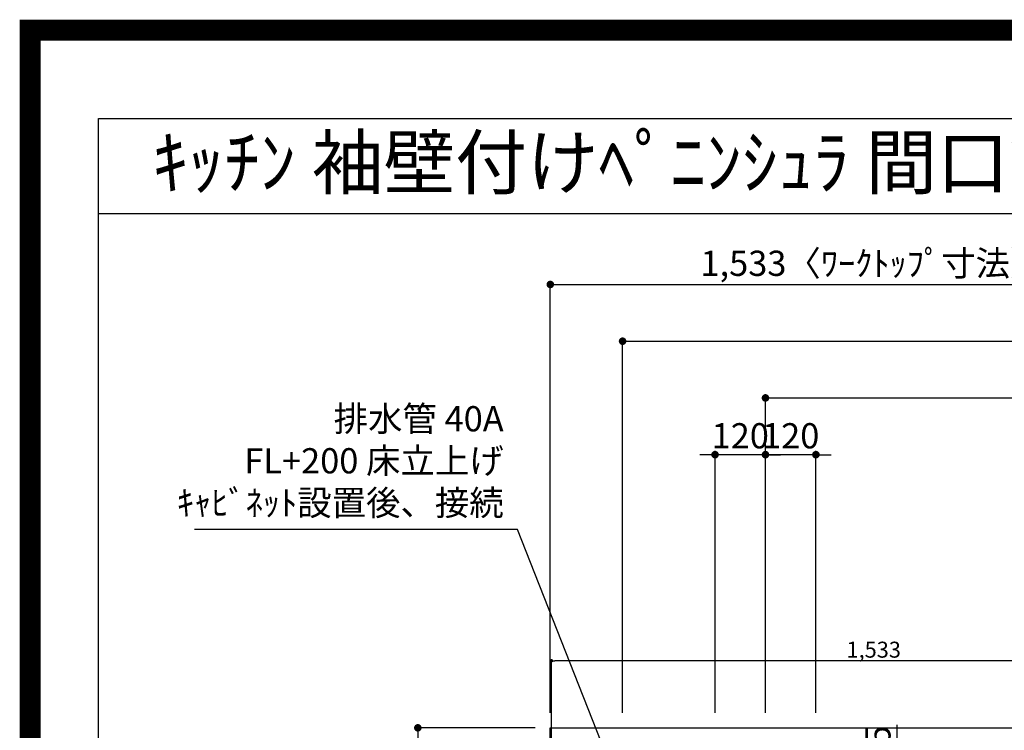
# Model space of a CAD drawing. Extents: x 27948 to 54421, y -11045 to -2175.
# Drawn here: x 41897 to 44240, y -3866 to -2175 of the extents above; entities that cross this region are included whole.
import ezdxf
from ezdxf.enums import TextEntityAlignment as Align

# ---------------------------------------------------------------- set-up
doc = ezdxf.new("R2010")
doc.units = 0
doc.header["$LTSCALE"] = 50
doc.header["$MEASUREMENT"] = 0
doc.layers.get('0').update_dxf_attribs({"linetype": 'CONTINUOUS'})
doc.layers.get('DEFPOINTS').update_dxf_attribs({"color": 146, "linetype": 'CONTINUOUS'})
for name, color, linetype in [('126-甲板', 2, 'CONTINUOUS'), ('160-文字', 254, 'CONTINUOUS'), ('166-寸法B', 11, 'CONTINUOUS'), ('190-図面外枠', 5, 'CONTINUOUS')]:
    doc.layers.add(name, color=color, linetype=linetype)
doc.styles.add('KH001', font='txt')
doc.dimstyles.new('KH1xx015', dxfattribs={"dimscale": 10, "dimtxt": 3.8, "dimasz": 0.8, "dimexe": 0.3, "dimexo": 1.2, "dimgap": 0.5, "dimtad": 3, "dimdec": 1, "dimdsep": 46, "dimlunit": 6, "dimtxsty": 'KH001', "dimblk": 'DOT', "dimcen": 1, "dimdle": 1, "dimclrd": 256, "dimclre": 256, "dimclrt": 256, "dimadec": 0, "dimazin": 0, "dimtfac": 1, "dimtdec": 1, "dimtix": 1, "dimtmove": 2, "dimatfit": 3, "dimldrblk": 'CLOSEDBLANK', "dimfxl": 1, "dimtolj": 1, "dimtzin": 0, "dimlwd": -1, "dimlwe": -1, "dimarcsym": 0})
doc.dimstyles.new('KH1xx030', dxfattribs={"dimscale": 30, "dimtxt": 2, "dimasz": 0.6, "dimexe": 0.3, "dimexo": 1.2, "dimgap": 0.5, "dimtad": 3, "dimdec": 1, "dimdsep": 46, "dimlunit": 6, "dimtxsty": 'KH001', "dimblk": 'DOT', "dimcen": 1, "dimdle": 1, "dimclrd": 256, "dimclre": 256, "dimclrt": 256, "dimadec": 0, "dimazin": 0, "dimtfac": 1, "dimtdec": 1, "dimtix": 1, "dimtmove": 2, "dimatfit": 3, "dimldrblk": 'CLOSEDBLANK', "dimfxl": 1, "dimtolj": 1, "dimtzin": 0, "dimlwd": -1, "dimlwe": -1, "dimarcsym": 0})

# ---------------------------------------------------------------- blocks, each defined once
blk = doc.blocks.new('A$C5D946DDC')
at = {"layer": '190-図面外枠'}
for p, q in [((271, 14349.3), (20519, 14349.3)), ((271, 350.7), (271, 14349.3))]:
    blk.add_line(p, q, dxfattribs=at)
at = {"layer": 'DEFPOINTS'}
blk.add_lwpolyline([(0, 0), (20790, 0), (20790, 14700), (0, 14700)], close=True, dxfattribs=at)
blk = doc.blocks.new('_Dot')
at = {"color": 0, "linetype": 'ByBlock', "lineweight": -2}
blk.add_line((-0.5, 0), (-1, 0), dxfattribs=at)
at = {"color": 0, "linetype": 'ByBlock', "const_width": 0.5}
blk.add_lwpolyline([(-0.25, 0, 1), (0.25, 0, 1)], format="xyb", close=True, dxfattribs=at)
blk = doc.blocks.new('*D92')
at = {"layer": '166-寸法B', "transparency": 16777216}
for p, q in [((43671.5, -3824.1), (43671.5, -3066.1)), ((45600.5, -3824.5), (45600.5, -3066.1)), ((43689.5, -3075.1), (45582.5, -3075.1))]:
    blk.add_line(p, q, dxfattribs=at)
at = {"layer": 'DEFPOINTS', "color": 0, "transparency": 16777216}
for p in [(45600.5, -3075.1), (43671.5, -3860.1), (45600.5, -3860.5)]:
    blk.add_point(p, dxfattribs=at)
at = {"layer": '166-寸法B', "transparency": 16777216, "xscale": 18, "yscale": 18, "zscale": 18, "rotation": 180}
blk.add_blockref('_Dot', (43671.5, -3075.1), dxfattribs=at)
at = {"layer": '166-寸法B', "transparency": 16777216, "xscale": 18, "yscale": 18, "zscale": 18}
blk.add_blockref('_Dot', (45600.5, -3075.1), dxfattribs=at)
at = {"layer": '166-寸法B', "transparency": 16777216, "insert": (44636, -3026.3), "char_height": 60, "attachment_point": 5, "style": 'KH001'}
blk.add_mtext('\\A1;1,929', dxfattribs=at)
blk = doc.blocks.new('_ClosedBlank')
at = {"color": 0, "linetype": 'ByBlock', "lineweight": -2}
for p, q in [((-1, 0.17), (0, 0)), ((-1, 0.17), (-1, -0.17)), ((0, 0), (-1, -0.17))]:
    blk.add_line(p, q, dxfattribs=at)
blk = doc.blocks.new('*D93')
at = {"layer": '166-寸法B', "transparency": 16777216}
for p, q in [((43331.5, -3824.1), (43331.5, -2931.1)), ((43349.5, -2940.1), (45582.5, -2940.1)), ((45600.5, -3824.5), (45600.5, -2931.1))]:
    blk.add_line(p, q, dxfattribs=at)
at = {"layer": 'DEFPOINTS', "color": 0, "transparency": 16777216}
for p in [(45600.5, -2940.1), (43331.5, -3860.1), (45600.5, -3860.5)]:
    blk.add_point(p, dxfattribs=at)
at = {"layer": '166-寸法B', "transparency": 16777216, "xscale": 18, "yscale": 18, "zscale": 18, "rotation": 180}
blk.add_blockref('_Dot', (43331.5, -2940.1), dxfattribs=at)
at = {"layer": '166-寸法B', "transparency": 16777216, "xscale": 18, "yscale": 18, "zscale": 18}
blk.add_blockref('_Dot', (45600.5, -2940.1), dxfattribs=at)
at = {"layer": '166-寸法B', "transparency": 16777216, "insert": (44466, -2891.3), "char_height": 60, "attachment_point": 5, "style": 'KH001'}
blk.add_mtext('\\A1;2,269', dxfattribs=at)
blk = doc.blocks.new('*D106')
at = {"layer": '166-寸法B', "transparency": 16777216}
for p, q in [((43671.5, -3824.1), (43671.5, -3201.1)), ((43791.5, -3824.1), (43791.5, -3201.1)), ((43653.5, -3210.1), (43635.5, -3210.1)), ((43791.5, -3210.1), (43671.5, -3210.1)), ((43809.5, -3210.1), (43827.5, -3210.1))]:
    blk.add_line(p, q, dxfattribs=at)
at = {"layer": 'DEFPOINTS', "color": 0, "transparency": 16777216}
for p in [(43671.5, -3210.1), (43671.5, -3860.1), (43791.5, -3860.1)]:
    blk.add_point(p, dxfattribs=at)
at = {"layer": '166-寸法B', "transparency": 16777216, "xscale": 18, "yscale": 18, "zscale": 18}
blk.add_blockref('_Dot', (43671.5, -3210.1), dxfattribs=at)
at = {"layer": '166-寸法B', "transparency": 16777216, "xscale": 18, "yscale": 18, "zscale": 18, "rotation": 180}
blk.add_blockref('_Dot', (43791.5, -3210.1), dxfattribs=at)
at = {"layer": '166-寸法B', "transparency": 16777216, "insert": (43731.5, -3165.1), "char_height": 60, "attachment_point": 5, "style": 'KH001'}
blk.add_mtext('\\A1;120', dxfattribs=at)
blk = doc.blocks.new('*D107')
at = {"layer": '166-寸法B', "transparency": 16777216}
for p, q in [((43551.5, -3824.1), (43551.5, -3201.1)), ((43671.5, -3824.1), (43671.5, -3201.1)), ((43533.5, -3210.1), (43515.5, -3210.1)), ((43671.5, -3210.1), (43551.5, -3210.1)), ((43689.5, -3210.1), (43707.5, -3210.1))]:
    blk.add_line(p, q, dxfattribs=at)
at = {"layer": 'DEFPOINTS', "color": 0, "transparency": 16777216}
for p in [(43551.5, -3210.1), (43551.5, -3860.1), (43671.5, -3860.1)]:
    blk.add_point(p, dxfattribs=at)
at = {"layer": '166-寸法B', "transparency": 16777216, "xscale": 18, "yscale": 18, "zscale": 18}
blk.add_blockref('_Dot', (43551.5, -3210.1), dxfattribs=at)
at = {"layer": '166-寸法B', "transparency": 16777216, "xscale": 18, "yscale": 18, "zscale": 18, "rotation": 180}
blk.add_blockref('_Dot', (43671.5, -3210.1), dxfattribs=at)
at = {"layer": '166-寸法B', "transparency": 16777216, "insert": (43611.5, -3165.1), "char_height": 60, "attachment_point": 5, "style": 'KH001'}
blk.add_mtext('\\A1;120', dxfattribs=at)
blk = doc.blocks.new('*D116')
at = {"layer": '166-寸法B', "transparency": 16777216}
for p, q in [((43984, -3853.1), (43984, -4010.1)), ((43809.9, -4010.1), (43993, -4010.1)), ((43984, -4267.1), (43984, -4028.1)), ((43839.9, -4285.1), (43993, -4285.1))]:
    blk.add_line(p, q, dxfattribs=at)
at = {"layer": 'DEFPOINTS', "color": 0, "transparency": 16777216}
for p in [(43773.9, -4010.1), (43984, -4010.1), (43803.9, -4285.1)]:
    blk.add_point(p, dxfattribs=at)
at = {"layer": '166-寸法B', "transparency": 16777216, "xscale": 18, "yscale": 18, "zscale": 18}
for p, rotation in [((43984, -4010.1), 90), ((43984, -4285.1), 270)]:
    blk.add_blockref('_Dot', p, dxfattribs=dict(at, rotation=rotation))
at = {"layer": '166-寸法B', "transparency": 16777216, "insert": (43939, -3922.5), "char_height": 60, "attachment_point": 5, "rotation": 90, "style": 'KH001'}
blk.add_mtext('\\A1;275', dxfattribs=at)
blk = doc.blocks.new('*D128')
at = {"layer": 'DEFPOINTS', "transparency": 16777216}
for p, q in [((43162.5, -3979.1), (43162.5, -3697.5)), ((44687.5, -3700.5), (43170.5, -3700.5)), ((44695.5, -3862.1), (44695.5, -3697.5))]:
    blk.add_line(p, q, dxfattribs=at)
at = {"layer": 'DEFPOINTS', "color": 0, "transparency": 16777216}
for p in [(43162.5, -3700.5), (44695.5, -3874.1), (43162.5, -3991.1)]:
    blk.add_point(p, dxfattribs=at)
at = {"layer": 'DEFPOINTS', "transparency": 16777216, "xscale": 8, "yscale": 8, "zscale": 8, "rotation": 180}
blk.add_blockref('_Dot', (43162.5, -3700.5), dxfattribs=at)
at = {"layer": 'DEFPOINTS', "transparency": 16777216, "xscale": 8, "yscale": 8, "zscale": 8}
blk.add_blockref('_Dot', (44695.5, -3700.5), dxfattribs=at)
at = {"layer": 'DEFPOINTS', "transparency": 16777216, "insert": (43929, -3674.1), "char_height": 38, "attachment_point": 5, "style": 'KH001'}
blk.add_mtext('\\A1;1,533', dxfattribs=at)
blk = doc.blocks.new('*D168')
at = {"layer": '166-寸法B', "transparency": 16777216}
for p, q in [((43159.5, -3824.1), (43159.5, -2796.1)), ((43177.5, -2805.1), (44674.5, -2805.1)), ((44692.5, -2904.1), (44692.5, -2796.1))]:
    blk.add_line(p, q, dxfattribs=at)
at = {"layer": 'DEFPOINTS', "color": 0, "transparency": 16777216}
for p in [(44692.5, -2805.1), (44692.5, -2940.1), (43159.5, -3860.1)]:
    blk.add_point(p, dxfattribs=at)
at = {"layer": '166-寸法B', "transparency": 16777216, "xscale": 18, "yscale": 18, "zscale": 18, "rotation": 180}
blk.add_blockref('_Dot', (43159.5, -2805.1), dxfattribs=at)
at = {"layer": '166-寸法B', "transparency": 16777216, "xscale": 18, "yscale": 18, "zscale": 18}
blk.add_blockref('_Dot', (44692.5, -2805.1), dxfattribs=at)
at = {"layer": '166-寸法B', "transparency": 16777216, "insert": (43926, -2754.7), "char_height": 60, "attachment_point": 5, "style": 'KH001'}
blk.add_mtext('\\A1;1,533〈ﾜｰｸﾄｯﾌﾟ寸法〉', dxfattribs=at)
blk = doc.blocks.new('*D170')
at = {"layer": '166-寸法B', "transparency": 16777216}
for p, q in [((43123.5, -3860.1), (42835.3, -3860.1)), ((42844.3, -3878.1), (42844.3, -4642.1)), ((43123.5, -4660.1), (42835.3, -4660.1))]:
    blk.add_line(p, q, dxfattribs=at)
at = {"layer": 'DEFPOINTS', "color": 0, "transparency": 16777216}
for p in [(43159.5, -3860.1), (42844.3, -4660.1), (43159.5, -4660.1)]:
    blk.add_point(p, dxfattribs=at)
at = {"layer": '166-寸法B', "transparency": 16777216, "xscale": 18, "yscale": 18, "zscale": 18}
for p, rotation in [((42844.3, -3860.1), 90), ((42844.3, -4660.1), 270)]:
    blk.add_blockref('_Dot', p, dxfattribs=dict(at, rotation=rotation))
at = {"layer": '166-寸法B', "transparency": 16777216, "insert": (42799.3, -4260.1), "char_height": 60, "attachment_point": 5, "rotation": 90, "style": 'KH001'}
blk.add_mtext('\\A1;800', dxfattribs=at)

msp = doc.modelspace()

# ---------------------------------------------------------------- linework, layer by layer
at = {"layer": '126-甲板'}
msp.add_lwpolyline([(45597.48, -4013.06), (45597.48, -4660.06), (43159.48, -4660.06), (43159.48, -3860.06), (44692.48, -3860.06)], dxfattribs=at)
at = {"layer": '190-図面外枠'}
msp.add_lwpolyline([(42084.55, -2636.44), (54233.37, -2636.44)], dxfattribs=at)
at = {"layer": 'DEFPOINTS', "color": 1, "const_width": 50}
msp.add_lwpolyline([(41921.96, -11020), (54395.95, -11020), (54395.95, -2200), (41921.96, -2200)], close=True, dxfattribs=at)

# ---------------------------------------------------------------- block references
at = {"layer": '190-図面外枠', "xscale": 0.6000000000058208, "yscale": 0.6000000000058208, "zscale": 0.6000000000058208}
msp.add_blockref('A$C5D946DDC', (41921.96, -11020), dxfattribs=at)

# ---------------------------------------------------------------- texts
at = {"layer": '160-文字', "style": 'KH001'}
msp.add_text('ｷｯﾁﾝ 袖壁付けﾍﾟﾆﾝｼｭﾗ 間口2450 L(左ｼﾝｸ) 加熱機器側面壁 食洗機なし ｼﾙﾊﾞｰ塗装ﾚﾝｼﾞﾌｰﾄﾞ 同時給排ﾀｲﾌﾟ 設備･下地図', height=125, dxfattribs=at).set_placement((42212.79, -2514.44), align=Align.MIDDLE_LEFT)
at = {"layer": '160-文字', "insert": (43048.58, -3373.34), "char_height": 60, "attachment_point": 9, "style": 'KH001'}
msp.add_mtext('排水管 40A\\PFL+200 床立上げ\\Pｷｬﾋﾞﾈｯﾄ設置後、接続', dxfattribs=at)

# ---------------------------------------------------------------- dimensions: what is measured, and where the dimension line sits
at = {"layer": '166-寸法B'}
dim = msp.add_linear_dim(base=(44692.48, -2805.08), p1=(43159.48, -3860.06), p2=(44692.48, -2940.08), text='<>〈ﾜｰｸﾄｯﾌﾟ寸法〉', dimstyle='KH1xx030', dxfattribs=at)
dim.commit()
dim.dimension.update_dxf_attribs({"geometry": '*D168', "text_midpoint": (43925.98, -2754.75)})
for base, p1, p2, angle, picture, middle in [((45600.48, -2940.08), (43331.49, -3860.06), (45600.48, -3860.47), 180, '*D93', (44465.98, -2891.27)), ((45600.48, -3075.08), (43671.49, -3860.06), (45600.48, -3860.47), 180, '*D92', (44635.98, -3026.27)), ((43551.48, -3210.08), (43671.49, -3860.06), (43551.48, -3860.06), 180, '*D107', (43611.48, -3165.08)), ((43671.49, -3210.08), (43791.48, -3860.06), (43671.49, -3860.06), 180, '*D106', (43731.48, -3165.08)), ((42844.25, -4660.06), (43159.48, -3860.06), (43159.48, -4660.06), 90, '*D170', (42799.25, -4260.06))]:
    dim = msp.add_linear_dim(base=base, p1=p1, p2=p2, angle=angle, dimstyle='KH1xx030', dxfattribs=at)
    dim.commit()
    dim.dimension.update_dxf_attribs({"geometry": picture, "text_midpoint": middle})
dim = msp.add_linear_dim(base=(43983.99, -4010.06), p1=(43803.88, -4285.06), p2=(43773.88, -4010.06), angle=90, dimstyle='KH1xx030', override={"dimtmove": 1}, dxfattribs=at)
dim.commit()
dim.dimension.update_dxf_attribs({"geometry": '*D116', "text_midpoint": (43936.05, -3922.48), "dimtype": 128})
at = {"layer": 'DEFPOINTS'}
dim = msp.add_linear_dim(base=(43162.48, -3700.52), p1=(44695.48, -3874.06), p2=(43162.48, -3991.06), dimstyle='KH1xx015', dxfattribs=at)
dim.commit()
dim.dimension.update_dxf_attribs({"geometry": '*D128', "text_midpoint": (43928.98, -3674.11)})

# ---------------------------------------------------------------- leaders
at = {"layer": '160-文字', "annotation_type": 0, "has_hookline": 1, "hookline_direction": 1, "text_width": 735.84}
msp.add_leader([(43347.14, -4062.59), (43081.58, -3388.34), (43063.58, -3388.34)], dimstyle='KH1xx030', override={"dimgap": 0.5, "dimtad": 1}, dxfattribs=at)

doc.saveas('drawing.dxf')
